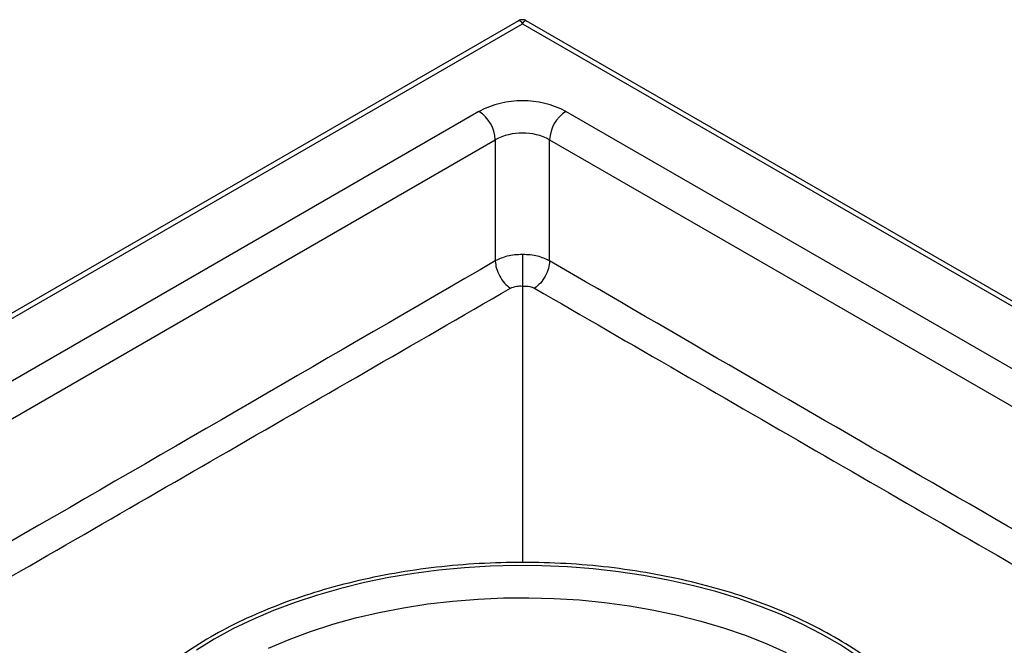
# Model space of a CAD drawing. Units: millimetres. Extents: x 0 to 420, y 0 to 297.
# Drawn here: x 294 to 345, y 199 to 231 of the extents above; entities that cross this region are included whole.
import ezdxf

# ---------------------------------------------------------------- set-up
doc = ezdxf.new("R2010")
doc.units = ezdxf.units.MM

msp = doc.modelspace()

# ---------------------------------------------------------------- linework, layer by layer
at = {"color": 7, "linetype": 'Continuous', "lineweight": 25}
for p, q in [((319.852, 231.407), (264.014, 199.173)), ((264.614, 199.249), (320.052, 231.252)), ((320.052, 231.252), (375.489, 199.249)), ((376.089, 199.173), (320.252, 231.407)), ((317.789, 226.68), (272.534, 200.555)), ((367.569, 200.555), (322.314, 226.68)), ((273.382, 199.085), (318.637, 225.21)), ((318.637, 225.21), (318.637, 218.899)), ((321.466, 225.21), (366.721, 199.085)), ((321.466, 218.899), (321.466, 225.21)), ((320.052, 217.588), (320.052, 203.194))]:
    msp.add_line(p, q, dxfattribs=at)
at = {"color": 7, "linetype": 'Continuous', "lineweight": 25, "flags": 128}
for points in [[(337.465, 198.331), (336.571, 198.911), (335.62, 199.461), (334.614, 199.976), (333.557, 200.457), (332.452, 200.9), (331.304, 201.305), (330.117, 201.67), (328.894, 201.993), (327.64, 202.274), (326.359, 202.512), (325.056, 202.706), (323.735, 202.855), (322.402, 202.958), (321.06, 203.015), (319.715, 203.027), (318.371, 202.992), (317.033, 202.912), (315.705, 202.786), (314.393, 202.615), (313.101, 202.399), (311.833, 202.139), (310.594, 201.837), (309.388, 201.492), (308.22, 201.107), (307.093, 200.683), (306.011, 200.221), (304.979, 199.723), (304, 199.19), (303.078, 198.625)], [(306.832, 198.732), (307.901, 199.184), (309.016, 199.596), (310.173, 199.968), (311.367, 200.298), (312.594, 200.585), (313.85, 200.828), (315.129, 201.026), (316.427, 201.178), (317.738, 201.284), (319.059, 201.342), (320.383, 201.354), (321.705, 201.319), (323.022, 201.237), (324.327, 201.108), (325.616, 200.933), (326.884, 200.712), (328.126, 200.447), (329.337, 200.138), (330.514, 199.787), (331.65, 199.395), (332.742, 198.963), (333.787, 198.493)]]:
    msp.add_lwpolyline(points, dxfattribs=at)
at = {"color": 7, "linetype": 'Continuous', "lineweight": 25}
for centre, radius, start, end in [((320.052, 222.337), 4.897, 62.4805, 117.5195), ((316.795, 225.127), 1.844, 2.6055, 57.3945), ((323.308, 225.127), 1.844, 122.6055, 177.3945), ((320.052, 222.481), 3.074, 62.6097, 117.3903)]:
    msp.add_arc(centre, radius, start, end, dxfattribs=at)
for points, knots in [([(320.253, 231.406), (320.221, 231.421), (320.158, 231.452), (320.052, 231.464), (319.946, 231.452), (319.882, 231.421), (319.85, 231.406)], [0, 0, 0, 0, 0.250429, 0.500246, 0.750045, 1, 1, 1, 1]), ([(319.852, 231.407), (319.875, 231.411), (319.914, 231.417), (319.985, 231.354), (320.028, 231.288), (320.052, 231.252)], [0, 0, 0, 0, 0.413503, 0.685237, 1, 1, 1, 1]), ([(320.052, 231.252), (320.075, 231.288), (320.118, 231.354), (320.189, 231.417), (320.228, 231.411), (320.252, 231.407)], [0, 0, 0, 0, 0.314763, 0.586497, 1, 1, 1, 1]), ([(318.637, 218.899), (310.19, 213.991), (296.576, 206.083), (282.963, 198.274), (277.797, 195.31)], [0, 0, 0, 0, 0.620528, 1, 1, 1, 1]), ([(320.052, 219.224), (319.915, 219.221), (319.645, 219.215), (319.139, 219.13), (318.836, 218.99), (318.637, 218.899)], [0, 0, 0, 0, 0.262585, 0.517142, 1, 1, 1, 1]), ([(318.637, 218.899), (318.649, 218.77), (318.673, 218.513), (318.852, 218.097), (319.11, 217.721), (319.319, 217.554), (319.423, 217.471)], [0, 0, 0, 0, 0.250345, 0.500071, 0.750047, 1, 1, 1, 1]), ([(320.052, 219.224), (320.052, 219.145), (320.051, 219), (320.051, 218.688), (320.052, 218.36), (320.051, 218.055), (320.051, 217.803), (320.051, 217.669), (320.052, 217.588)], [0, 0, 0, 0, 0.151508, 0.279277, 0.531922, 0.67935, 0.806712, 1, 1, 1, 1]), ([(321.466, 218.899), (321.267, 218.99), (320.964, 219.13), (320.458, 219.215), (320.188, 219.221), (320.052, 219.224)], [0, 0, 0, 0, 0.482858, 0.737415, 1, 1, 1, 1]), ([(321.466, 218.899), (321.453, 218.77), (321.428, 218.513), (321.251, 218.097), (320.994, 217.72), (320.785, 217.554), (320.68, 217.471)], [0, 0, 0, 0, 0.249953, 0.499929, 0.749655, 1, 1, 1, 1]), ([(362.309, 195.311), (355.332, 199.316), (341.717, 207.129), (328.103, 215.041), (321.466, 218.899)], [0, 0, 0, 0, 0.512469, 1, 1, 1, 1]), ([(279.418, 194.374), (282.683, 196.258), (290.964, 201.035), (304.301, 208.735), (314.382, 214.559), (319.423, 217.471)], [0, 0, 0, 0, 0.245551, 0.622792, 1, 1, 1, 1]), ([(319.423, 217.471), (319.528, 217.516), (319.715, 217.597), (319.949, 217.591), (320.052, 217.588)], [0, 0, 0, 0, 0.558551, 1, 1, 1, 1]), ([(320.052, 217.588), (320.183, 217.589), (320.418, 217.591), (320.6, 217.508), (320.68, 217.471)], [0, 0, 0, 0, 0.559743, 1, 1, 1, 1]), ([(320.68, 217.471), (325.722, 214.558), (335.806, 208.732), (349.136, 201.037), (357.419, 196.259), (360.685, 194.374)], [0, 0, 0, 0, 0.377197, 0.754432, 1, 1, 1, 1]), ([(320.052, 203.194), (319.3, 203.181), (317.797, 203.156), (315.565, 202.956), (313.376, 202.641), (311.252, 202.2), (309.212, 201.642), (307.278, 200.971), (305.464, 200.195), (303.792, 199.32), (302.275, 198.355), (300.928, 197.309), (299.763, 196.193), (298.794, 195.015), (298.027, 193.787), (297.479, 192.52), (297.131, 191.228), (297.087, 190.359), (297.065, 189.924)], [0, 0, 0, 0, 0.062454, 0.124905, 0.187361, 0.249832, 0.31227, 0.37476, 0.437209, 0.499691, 0.56215, 0.624591, 0.687094, 0.749556, 0.812168, 0.874777, 0.937385, 1, 1, 1, 1]), ([(343.038, 189.924), (343.016, 190.358), (342.973, 191.225), (342.627, 192.514), (342.08, 193.777), (341.316, 195.004), (340.35, 196.181), (339.188, 197.298), (337.843, 198.345), (336.327, 199.31), (334.657, 200.186), (332.845, 200.964), (330.911, 201.636), (328.87, 202.195), (326.743, 202.638), (324.549, 202.955), (322.311, 203.156), (320.805, 203.181), (320.052, 203.194)], [0, 0, 0, 0, 0.062454, 0.124905, 0.187361, 0.249832, 0.31227, 0.37476, 0.437209, 0.499691, 0.56215, 0.624591, 0.687094, 0.749556, 0.812168, 0.874777, 0.937385, 1, 1, 1, 1])]:
    msp.add_open_spline(points, degree=3, knots=knots, dxfattribs=at)

doc.saveas('drawing.dxf')
